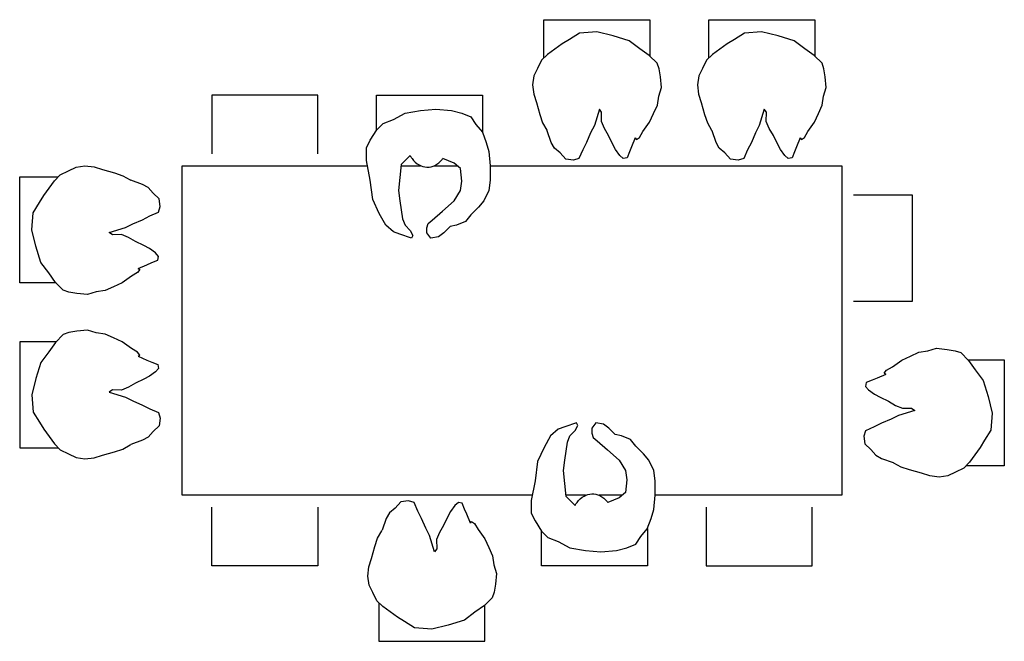
# Model space of a CAD drawing. Units: millimetres. Extents: x -690 to 3490, y -2020 to 620.
import ezdxf

# ---------------------------------------------------------------- set-up
doc = ezdxf.new("R2010")
doc.units = ezdxf.units.MM
doc.header["$LTSCALE"] = 20
doc.layers.add('aad blocks-grijs', color=8, linetype='CONTINUOUS')

msp = doc.modelspace()

# ---------------------------------------------------------------- linework, layer by layer
at = {"layer": 'aad blocks-grijs'}
for p, q in [((1535, 620), (1985, 620)), ((1535, 456.9), (1535, 620)), ((1985, 620), (1985, 465.4)), ((2235, 620), (2685, 620)), ((2235, 456.9), (2235, 620)), ((2685, 620), (2685, 465.4)), ((125, 300), (125, 50)), ((575, 300), (125, 300)), ((575, 50), (575, 300)), ((825, 300), (1275, 300)), ((825, 151.9), (825, 300)), ((1275, 300), (1275, 140.3)), ((-690, -47.9), (-526.9, -47.9)), ((-690, -497.9), (-690, -47.9)), ((3100, -125), (2850, -125)), ((3100, -575), (3100, -125)), ((-535.4, -497.9), (-690, -497.9)), ((2850, -575), (3100, -575)), ((-690, -747.9), (-690, -1197.9)), ((-535.4, -747.9), (-690, -747.9)), ((3335.4, -825), (3490, -825)), ((3490, -825), (3490, -1275)), ((-690, -1197.9), (-526.9, -1197.9)), ((3490, -1275), (3326.9, -1275)), ((125, -1700), (125, -1450)), ((575, -1450), (575, -1700)), ((2225, -1450), (2225, -1700)), ((2675, -1700), (2675, -1450)), ((1975, -1540.3), (1975, -1700)), ((1525, -1700), (1525, -1551.9)), ((575, -1700), (125, -1700)), ((1975, -1700), (1525, -1700)), ((2225, -1700), (2675, -1700)), ((835, -1856.9), (835, -2020)), ((1285, -2020), (1285, -1865.4)), ((835, -2020), (1285, -2020))]:
    msp.add_line(p, q, dxfattribs=at)
for points in [[(1923.5, 117.6), (1928.6, 110.6), (1941.4, 119.4), (1956, 145.1), (1984.2, 185.1), (2001.1, 221.2), (2017.3, 257.4), (2023.1, 295.8), (2034.4, 332.7), (2029.8, 377.7), (2024.1, 411.5), (2016.3, 434.8), (1982.6, 467.8), (1942.5, 496), (1897.8, 530.6), (1829.4, 551.7), (1759.6, 568), (1686.6, 562.5), (1643.9, 535.4), (1613.4, 517.9), (1582.1, 495.4), (1551.4, 472.2), (1525.6, 448.2), (1508.8, 412.1), (1493.3, 380.9), (1487.6, 343.1), (1492.4, 303.8), (1503.5, 268.5), (1517.9, 217), (1529.7, 181.6), (1547.2, 151.1), (1549.3, 148.3)], [(2623.5, 117.6), (2628.6, 110.6), (2641.4, 119.4), (2656, 145.1), (2684.2, 185.1), (2701.1, 221.2), (2717.3, 257.4), (2723.1, 295.8), (2734.4, 332.7), (2729.8, 377.7), (2724.1, 411.5), (2716.3, 434.8), (2682.6, 467.8), (2642.5, 496), (2597.8, 530.6), (2529.4, 551.7), (2459.6, 568), (2386.6, 562.5), (2343.9, 535.4), (2313.4, 517.9), (2282.1, 495.4), (2251.4, 472.2), (2225.6, 448.2), (2208.8, 412.1), (2193.3, 380.9), (2187.6, 343.1), (2192.4, 303.8), (2203.5, 268.5), (2217.9, 217), (2229.7, 181.6), (2247.2, 151.1), (2249.3, 148.3)], [(967.8, 42.7), (929.5, 4.5), (923.9, -50), (918.3, -105.1), (923.9, -148.9), (929.5, -187.1), (935.2, -225.3), (945.8, -252.9), (967.7, -274.8), (979, -296.7), (973.4, -307.3), (923.9, -291.1), (896.3, -280.4), (863.8, -252.9), (836.2, -203.4), (808.7, -143.3), (798, -61.3), (781.8, 21.4), (781.8, 75.9), (798, 109), (825.6, 152.9), (852.5, 179.8), (896.3, 196.7), (945.8, 223.6), (1011.5, 234.9), (1077.3, 240.5), (1143, 234.9), (1186.9, 223.6), (1225.1, 207.4), (1247, 174.8), (1274.5, 141.6), (1290.8, 97.8), (1302.1, 59.6), (1307.7, -0.5), (1307.7, -61.3), (1302.1, -105.1), (1280.2, -148.9), (1258.2, -175.9), (1225.1, -209), (1203.1, -236.6), (1165, -252.9), (1137.4, -258.5), (1126.8, -269.1), (1110.5, -285.4), (1088.6, -302.3), (1055.4, -307.3), (1039.1, -285.4), (1039.1, -263.5), (1044.2, -245.6), (1061, -231), (1104.8, -192.8), (1154.3, -148.9), (1181.2, -105.1), (1186.9, -66.3), (1181.2, -11.8), (1154.3, 10.1), (1106.5, 30.2)], [(1923.5, 117.6), (1907.6, 80.2), (1898.7, 59.4), (1889, 33), (1872.2, 30.4), (1857.7, 43.4), (1839.3, 68.3), (1826.5, 92.4), (1809.8, 128.5), (1792.1, 158.4), (1779.5, 188.2), (1780.3, 226.7), (1770.8, 239.5), (1749.6, 170.5), (1733.6, 140), (1716.5, 98.3), (1700.4, 67.2), (1684.2, 31), (1660.8, 23.1), (1628, 28.1), (1604.1, 53.9), (1580, 74.6), (1566.5, 98.8)], [(2623.5, 117.6), (2607.6, 80.2), (2598.7, 59.4), (2589, 33), (2572.2, 30.4), (2557.7, 43.4), (2539.3, 68.3), (2526.5, 92.4), (2509.8, 128.5), (2492.1, 158.4), (2479.5, 188.2), (2480.3, 226.7), (2470.8, 239.5), (2449.6, 170.5), (2433.6, 140), (2416.5, 98.3), (2400.4, 67.2), (2384.2, 31), (2360.8, 23.1), (2328, 28.1), (2304.1, 53.9), (2280, 74.6), (2266.5, 98.8)], [(1566.5, 98.8), (1549.3, 148.3)], [(2266.5, 98.8), (2249.3, 148.3)], [(1486, -1400), (0, -1400), (0, 0), (786, 0)], [(929.1, 0), (1012, 0)], [(1069.6, 0), (1166.7, 0)], [(1307.7, 0), (2800, 0), (2800, -1400), (2007.7, -1400)], [(-187.6, -436.4), (-180.6, -441.5), (-189.4, -454.3), (-215.1, -468.9), (-255.1, -497.1), (-291.2, -514), (-327.4, -530.2), (-365.8, -536), (-402.7, -547.3), (-447.7, -542.7), (-481.5, -537.1), (-504.8, -529.2), (-537.8, -495.5), (-566, -455.5), (-600.6, -410.7), (-621.7, -342.3), (-638, -272.6), (-632.5, -199.6), (-605.4, -156.8), (-587.9, -126.3), (-565.4, -95.1), (-542.2, -64.3), (-518.2, -38.5), (-482.1, -21.7), (-450.9, -6.2), (-413.1, -0.5), (-373.8, -5.3), (-338.5, -16.4), (-287, -30.8), (-251.6, -42.6), (-221.1, -60.1), (-218.3, -62.2)], [(-187.6, -436.4), (-150.2, -420.5), (-129.4, -411.6), (-103, -402), (-100.4, -385.1), (-113.4, -370.6), (-138.3, -352.2), (-162.4, -339.4), (-198.5, -322.7), (-228.4, -305), (-258.2, -292.4), (-296.7, -293.2), (-309.5, -283.7), (-240.5, -262.5), (-210, -246.5), (-168.3, -229.4), (-137.2, -213.3), (-101, -197.1), (-93.1, -173.8), (-98.1, -141), (-123.9, -117), (-144.6, -92.9), (-168.8, -79.5)], [(-168.8, -79.5), (-218.3, -62.2)], [(-187.6, -809.5), (-180.6, -804.3), (-189.4, -791.6), (-215.1, -776.9), (-255.1, -748.7), (-291.2, -731.8), (-327.4, -715.6), (-365.8, -709.8), (-402.7, -698.5), (-447.7, -703.1), (-481.5, -708.8), (-504.8, -716.7), (-537.8, -750.3), (-566, -790.4), (-600.6, -835.2), (-621.7, -903.5), (-638, -973.3), (-632.5, -1046.3), (-605.4, -1089), (-587.9, -1119.5), (-565.4, -1150.8), (-542.2, -1181.5), (-518.2, -1207.3), (-482.1, -1224.2), (-450.9, -1239.6), (-413.1, -1245.3), (-373.8, -1240.5), (-338.5, -1229.4), (-287, -1215), (-251.6, -1203.3), (-221.1, -1185.7), (-218.3, -1183.6)], [(2987.6, -886.5), (2980.6, -881.4), (2989.4, -868.6), (3015.1, -854), (3055.1, -825.8), (3091.2, -808.9), (3127.4, -792.7), (3165.8, -786.9), (3202.7, -775.6), (3247.7, -780.2), (3281.5, -785.9), (3304.8, -793.7), (3337.8, -827.4), (3366, -867.5), (3400.6, -912.2), (3421.7, -980.6), (3438, -1050.4), (3432.5, -1123.4), (3405.4, -1166.1), (3387.9, -1196.6), (3365.4, -1227.9), (3342.2, -1258.6), (3318.2, -1284.4), (3282.1, -1301.2), (3250.9, -1316.7), (3213.1, -1322.4), (3173.8, -1317.6), (3138.5, -1306.5), (3087, -1292.1), (3051.6, -1280.3), (3021.1, -1262.8), (3018.3, -1260.7)], [(-187.6, -809.5), (-150.2, -825.3), (-129.4, -834.2), (-103, -843.9), (-100.4, -860.7), (-113.4, -875.2), (-138.3, -893.6), (-162.4, -906.4), (-198.5, -923.2), (-228.4, -940.8), (-258.2, -953.4), (-296.7, -952.6), (-309.5, -962.1), (-240.5, -983.3), (-210, -999.3), (-168.3, -1016.4), (-137.2, -1032.5), (-101, -1048.7), (-93.1, -1072.1), (-98.1, -1104.9), (-123.9, -1128.8), (-144.6, -1152.9), (-168.8, -1166.4)], [(2987.6, -886.5), (2950.2, -902.4), (2929.4, -911.3), (2903, -921), (2900.4, -937.8), (2913.4, -952.3), (2938.3, -970.7), (2962.4, -983.5), (2998.5, -1000.2), (3028.4, -1017.9), (3058.2, -1030.5), (3096.7, -1029.7), (3109.5, -1039.2), (3040.5, -1060.4), (3010, -1076.4), (2968.3, -1093.5), (2937.2, -1109.6), (2901, -1125.8), (2893.1, -1149.2), (2898.1, -1182), (2923.9, -1205.9), (2944.6, -1230), (2968.8, -1243.5)], [(1667.8, -1442.7), (1629.5, -1404.5), (1623.9, -1350), (1618.3, -1294.9), (1623.9, -1251.1), (1629.5, -1212.9), (1635.2, -1174.7), (1645.8, -1147.1), (1667.7, -1125.2), (1679, -1103.3), (1673.4, -1092.7), (1623.9, -1108.9), (1596.3, -1119.6), (1563.8, -1147.1), (1536.2, -1196.6), (1508.7, -1256.7), (1498, -1338.7), (1481.8, -1421.4), (1481.8, -1475.9), (1498, -1509), (1525.6, -1552.9), (1552.5, -1579.8), (1596.3, -1596.7), (1645.8, -1623.6), (1711.5, -1634.9), (1777.3, -1640.5), (1843, -1634.9), (1886.9, -1623.6), (1925.1, -1607.4), (1947, -1574.8), (1974.5, -1541.6), (1990.8, -1497.8), (2002.1, -1459.6), (2007.7, -1399.5), (2007.7, -1338.7), (2002.1, -1294.9), (1980.2, -1251.1), (1958.2, -1224.2), (1925.1, -1191), (1903.1, -1163.4), (1865, -1147.1), (1837.4, -1141.5), (1826.8, -1130.9), (1810.5, -1114.6), (1788.6, -1097.7), (1755.4, -1092.7), (1739.1, -1114.6), (1739.1, -1136.5), (1744.2, -1154.4), (1761, -1169.1), (1804.8, -1207.2), (1854.3, -1251.1), (1881.2, -1294.9), (1886.9, -1333.7), (1881.2, -1388.2), (1854.3, -1410.1), (1806.5, -1430.2)], [(-168.8, -1166.4), (-218.3, -1183.6)], [(2968.8, -1243.5), (3018.3, -1260.7)], [(1712, -1400), (1629.1, -1400)], [(1866.7, -1400), (1769.6, -1400)], [(1223.5, -1517.6), (1207.6, -1480.2), (1198.7, -1459.4), (1189, -1433), (1172.2, -1430.4), (1157.7, -1443.4), (1139.3, -1468.3), (1126.5, -1492.4), (1109.8, -1528.5), (1092.1, -1558.4), (1079.5, -1588.2), (1080.3, -1626.7), (1070.8, -1639.5), (1049.6, -1570.5), (1033.6, -1540), (1016.5, -1498.3), (1000.4, -1467.2), (984.2, -1431), (960.8, -1423.1), (928, -1428.1), (904.1, -1453.9), (880, -1474.6), (866.5, -1498.8)], [(866.5, -1498.8), (849.3, -1548.3)], [(1223.5, -1517.6), (1228.6, -1510.6), (1241.4, -1519.4), (1256, -1545.1), (1284.2, -1585.1), (1301.1, -1621.2), (1317.3, -1657.4), (1323.1, -1695.8), (1334.4, -1732.7), (1329.8, -1777.7), (1324.1, -1811.5), (1316.3, -1834.8), (1282.6, -1867.8), (1242.5, -1896), (1197.8, -1930.6), (1129.4, -1951.7), (1059.6, -1968), (986.6, -1962.5), (943.9, -1935.4), (913.4, -1917.9), (882.1, -1895.4), (851.4, -1872.2), (825.6, -1848.2), (808.8, -1812.1), (793.3, -1780.9), (787.6, -1743.1), (792.4, -1703.8), (803.5, -1668.5), (817.9, -1617), (829.7, -1581.6), (847.2, -1551.1), (849.3, -1548.3)]]:
    msp.add_lwpolyline(points, dxfattribs=at)
for points in [[(967.8, 42.7, 0.03172), (976, 29.8, 0.105708), (1006, 3, 0.124316), (1039.1, -6.2, 0.124316), (1072.6, 1.4, 0.105708), (1103.8, 26.8, 0.008876), (1106.5, 30.2, 0.008876)], [(1667.8, -1442.7, -0.03172), (1676, -1429.8, -0.105708), (1706, -1403, -0.124316), (1739.1, -1393.8, -0.124316), (1772.6, -1401.4, -0.105708), (1803.8, -1426.8, -0.008876), (1806.5, -1430.2, -0.008876)]]:
    msp.add_lwpolyline(points, format="xyb", dxfattribs=at)

doc.saveas('drawing.dxf')
